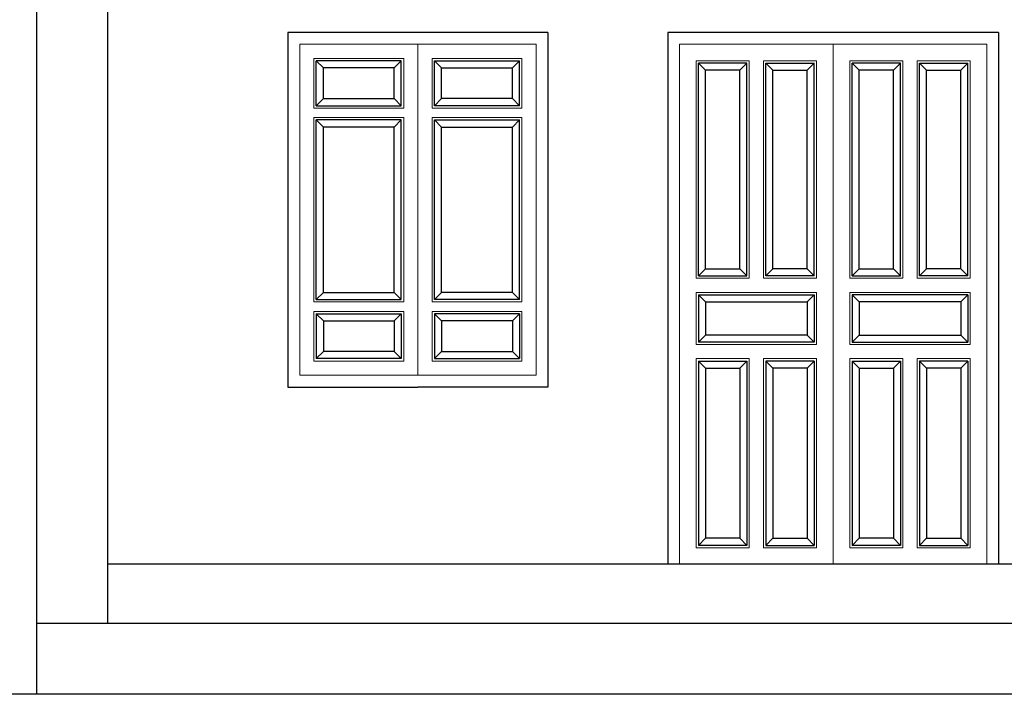
# Model space of a CAD drawing. Units: millimetres. Extents: x -990537 to -583963, y -362174 to -49352.
# Drawn here: x -909295 to -905129, y -294334 to -291480 of the extents above; entities that cross this region are included whole.
import ezdxf

# ---------------------------------------------------------------- set-up
doc = ezdxf.new("R2010")
doc.units = ezdxf.units.MM
doc.header["$MEASUREMENT"] = 0
for name, color, linetype in [('02', 8, 'Continuous'), ('Layer1', 30, 'Continuous'), ('Layer2', 2, 'Continuous')]:
    doc.layers.add(name, color=color, linetype=linetype)
doc.layers.add('Layer3', color=4, linetype='Continuous', lineweight=18)

msp = doc.modelspace()

# ---------------------------------------------------------------- linework, layer by layer
at = {"layer": '02'}
for p, q in [((-907060.4, -291534.1), (-908160.4, -291534.1)), ((-908160.4, -291534.1), (-908160.4, -293034.1)), ((-907060.4, -291534.1), (-907060.4, -293034.1)), ((-906552.9, -291534.1), (-906552.9, -293784.1)), ((-905152.9, -291534.1), (-906552.9, -291534.1)), ((-905152.9, -291534.1), (-905152.9, -293784.1)), ((-907680.4, -291654.1), (-908040.4, -291654.1)), ((-908040.4, -291844.1), (-908040.4, -291654.1)), ((-908010.4, -291684.1), (-908040.4, -291654.1)), ((-907710.4, -291684.1), (-907680.4, -291654.1)), ((-907680.4, -291844.1), (-907680.4, -291654.1)), ((-907540.4, -291654.1), (-907180.4, -291654.1)), ((-907510.4, -291684.1), (-907540.4, -291654.1)), ((-907540.4, -291844.1), (-907540.4, -291654.1)), ((-907210.4, -291684.1), (-907180.4, -291654.1)), ((-907180.4, -291844.1), (-907180.4, -291654.1)), ((-906392.5, -291694.1), (-906422.5, -291664.1)), ((-906422.5, -292564.1), (-906422.5, -291664.1)), ((-906217.9, -291664.1), (-906422.5, -291664.1)), ((-906247.9, -291694.1), (-906217.9, -291664.1)), ((-906217.9, -292564.1), (-906217.9, -291664.1)), ((-906107.9, -291694.1), (-906137.9, -291664.1)), ((-906137.9, -291664.1), (-905933.2, -291664.1)), ((-906137.9, -292564.1), (-906137.9, -291664.1)), ((-905963.2, -291694.1), (-905933.2, -291664.1)), ((-905933.2, -292564.1), (-905933.2, -291664.1)), ((-905742.5, -291694.1), (-905772.5, -291664.1)), ((-905772.5, -292564.1), (-905772.5, -291664.1)), ((-905567.9, -291664.1), (-905772.5, -291664.1)), ((-905597.9, -291694.1), (-905567.9, -291664.1)), ((-905567.9, -292564.1), (-905567.9, -291664.1)), ((-905487.9, -292564.1), (-905487.9, -291664.1)), ((-905457.9, -291694.1), (-905487.9, -291664.1)), ((-905487.9, -291664.1), (-905283.2, -291664.1)), ((-905313.2, -291694.1), (-905283.2, -291664.1)), ((-905283.2, -292564.1), (-905283.2, -291664.1)), ((-907710.4, -291684.1), (-908010.4, -291684.1)), ((-908010.4, -291814.1), (-908010.4, -291684.1)), ((-907710.4, -291814.1), (-907710.4, -291684.1)), ((-907510.4, -291684.1), (-907210.4, -291684.1)), ((-907510.4, -291814.1), (-907510.4, -291684.1)), ((-907210.4, -291814.1), (-907210.4, -291684.1)), ((-906392.5, -292534.1), (-906392.5, -291694.1)), ((-906247.9, -291694.1), (-906392.5, -291694.1)), ((-906247.9, -292534.1), (-906247.9, -291694.1)), ((-906107.9, -291694.1), (-905963.2, -291694.1)), ((-906107.9, -292534.1), (-906107.9, -291694.1)), ((-905963.2, -292534.1), (-905963.2, -291694.1)), ((-905742.5, -292534.1), (-905742.5, -291694.1)), ((-905597.9, -291694.1), (-905742.5, -291694.1)), ((-905597.9, -292534.1), (-905597.9, -291694.1)), ((-905457.9, -292534.1), (-905457.9, -291694.1)), ((-905457.9, -291694.1), (-905313.2, -291694.1)), ((-905313.2, -292534.1), (-905313.2, -291694.1)), ((-908010.4, -291814.1), (-908040.4, -291844.1)), ((-908040.4, -291844.1), (-907680.4, -291844.1)), ((-908010.4, -291814.1), (-907710.4, -291814.1)), ((-907710.4, -291814.1), (-907680.4, -291844.1)), ((-907510.4, -291814.1), (-907540.4, -291844.1)), ((-907180.4, -291844.1), (-907540.4, -291844.1)), ((-907210.4, -291814.1), (-907510.4, -291814.1)), ((-907210.4, -291814.1), (-907180.4, -291844.1)), ((-907680.4, -291904.1), (-908040.4, -291904.1)), ((-908010.4, -291934.1), (-908040.4, -291904.1)), ((-908040.4, -292664.1), (-908040.4, -291904.1)), ((-907710.4, -291934.1), (-907680.4, -291904.1)), ((-907680.4, -292664.1), (-907680.4, -291904.1)), ((-907540.4, -291904.1), (-907180.4, -291904.1)), ((-907540.4, -292664.1), (-907540.4, -291904.1)), ((-907510.4, -291934.1), (-907540.4, -291904.1)), ((-907210.4, -291934.1), (-907180.4, -291904.1)), ((-907180.4, -292664.1), (-907180.4, -291904.1)), ((-907710.4, -291934.1), (-908010.4, -291934.1)), ((-908010.4, -292634.1), (-908010.4, -291934.1)), ((-907710.4, -292634.1), (-907710.4, -291934.1)), ((-907510.4, -292634.1), (-907510.4, -291934.1)), ((-907510.4, -291934.1), (-907210.4, -291934.1)), ((-907210.4, -292634.1), (-907210.4, -291934.1)), ((-906392.5, -292534.1), (-906422.5, -292564.1)), ((-906392.5, -292534.1), (-906247.9, -292534.1)), ((-906247.9, -292534.1), (-906217.9, -292564.1)), ((-906107.9, -292534.1), (-906137.9, -292564.1)), ((-905963.2, -292534.1), (-906107.9, -292534.1)), ((-905963.2, -292534.1), (-905933.2, -292564.1)), ((-905742.5, -292534.1), (-905772.5, -292564.1)), ((-905742.5, -292534.1), (-905597.9, -292534.1)), ((-905597.9, -292534.1), (-905567.9, -292564.1)), ((-905457.9, -292534.1), (-905487.9, -292564.1)), ((-905313.2, -292534.1), (-905457.9, -292534.1)), ((-905313.2, -292534.1), (-905283.2, -292564.1)), ((-906422.5, -292564.1), (-906217.9, -292564.1)), ((-905933.2, -292564.1), (-906137.9, -292564.1)), ((-905772.5, -292564.1), (-905567.9, -292564.1)), ((-905283.2, -292564.1), (-905487.9, -292564.1)), ((-908010.4, -292634.1), (-908040.4, -292664.1)), ((-908010.4, -292634.1), (-907710.4, -292634.1)), ((-907710.4, -292634.1), (-907680.4, -292664.1)), ((-907510.4, -292634.1), (-907540.4, -292664.1)), ((-907210.4, -292634.1), (-907510.4, -292634.1)), ((-907210.4, -292634.1), (-907180.4, -292664.1)), ((-908040.4, -292664.1), (-907680.4, -292664.1)), ((-907180.4, -292664.1), (-907540.4, -292664.1)), ((-906422.5, -292644.1), (-905933.2, -292644.1)), ((-906392.5, -292674.1), (-906422.5, -292644.1)), ((-906422.5, -292644.1), (-906422.5, -292844.1)), ((-906392.5, -292674.1), (-905963.2, -292674.1)), ((-906392.5, -292674.1), (-906392.5, -292814.1)), ((-905963.2, -292674.1), (-905933.2, -292644.1)), ((-905963.2, -292674.1), (-905963.2, -292814.1)), ((-905933.2, -292644.1), (-905933.2, -292844.1)), ((-905283.2, -292644.1), (-905772.5, -292644.1)), ((-905742.5, -292674.1), (-905772.5, -292644.1)), ((-905772.5, -292644.1), (-905772.5, -292844.1)), ((-905742.5, -292674.1), (-905742.5, -292814.1)), ((-905313.2, -292674.1), (-905742.5, -292674.1)), ((-905313.2, -292674.1), (-905283.2, -292644.1)), ((-905313.2, -292674.1), (-905313.2, -292814.1)), ((-905283.2, -292644.1), (-905283.2, -292844.1)), ((-908040.4, -292724.1), (-907680.4, -292724.1)), ((-908040.4, -292724.1), (-908040.4, -292914.1)), ((-908010.4, -292754.1), (-908040.4, -292724.1)), ((-907710.4, -292754.1), (-907680.4, -292724.1)), ((-907680.4, -292724.1), (-907680.4, -292914.1)), ((-907180.4, -292724.1), (-907540.4, -292724.1)), ((-907510.4, -292754.1), (-907540.4, -292724.1)), ((-907540.4, -292724.1), (-907540.4, -292914.1)), ((-907210.4, -292754.1), (-907180.4, -292724.1)), ((-907180.4, -292724.1), (-907180.4, -292914.1)), ((-908010.4, -292754.1), (-907710.4, -292754.1)), ((-908010.4, -292754.1), (-908010.4, -292884.1)), ((-907710.4, -292754.1), (-907710.4, -292884.1)), ((-907210.4, -292754.1), (-907510.4, -292754.1)), ((-907510.4, -292754.1), (-907510.4, -292884.1)), ((-907210.4, -292754.1), (-907210.4, -292884.1)), ((-906392.5, -292814.1), (-906422.5, -292844.1)), ((-905933.2, -292844.1), (-906422.5, -292844.1)), ((-905963.2, -292814.1), (-906392.5, -292814.1)), ((-905963.2, -292814.1), (-905933.2, -292844.1)), ((-905742.5, -292814.1), (-905772.5, -292844.1)), ((-905772.5, -292844.1), (-905283.2, -292844.1)), ((-905742.5, -292814.1), (-905313.2, -292814.1)), ((-905313.2, -292814.1), (-905283.2, -292844.1)), ((-908010.4, -292884.1), (-908040.4, -292914.1)), ((-907710.4, -292884.1), (-908010.4, -292884.1)), ((-907710.4, -292884.1), (-907680.4, -292914.1)), ((-907510.4, -292884.1), (-907540.4, -292914.1)), ((-907510.4, -292884.1), (-907210.4, -292884.1)), ((-907210.4, -292884.1), (-907180.4, -292914.1)), ((-907680.4, -292914.1), (-908040.4, -292914.1)), ((-907540.4, -292914.1), (-907180.4, -292914.1)), ((-906392.5, -292954.1), (-906422.5, -292924.1)), ((-906422.5, -292924.1), (-906422.5, -293704.1)), ((-906422.5, -292924.1), (-906217.9, -292924.1)), ((-906247.9, -292954.1), (-906217.9, -292924.1)), ((-906217.9, -292924.1), (-906217.9, -293704.1)), ((-906137.9, -292924.1), (-906137.9, -293704.1)), ((-905933.2, -292924.1), (-906137.9, -292924.1)), ((-906107.9, -292954.1), (-906137.9, -292924.1)), ((-905963.2, -292954.1), (-905933.2, -292924.1)), ((-905933.2, -292924.1), (-905933.2, -293704.1)), ((-905772.5, -292924.1), (-905567.9, -292924.1)), ((-905772.5, -292924.1), (-905772.5, -293704.1)), ((-905742.5, -292954.1), (-905772.5, -292924.1)), ((-905597.9, -292954.1), (-905567.9, -292924.1)), ((-905567.9, -292924.1), (-905567.9, -293704.1)), ((-905457.9, -292954.1), (-905487.9, -292924.1)), ((-905283.2, -292924.1), (-905487.9, -292924.1)), ((-905487.9, -292924.1), (-905487.9, -293704.1)), ((-905313.2, -292954.1), (-905283.2, -292924.1)), ((-905283.2, -292924.1), (-905283.2, -293704.1)), ((-906392.5, -292954.1), (-906392.5, -293674.1)), ((-906392.5, -292954.1), (-906247.9, -292954.1)), ((-906247.9, -292954.1), (-906247.9, -293674.1)), ((-906107.9, -292954.1), (-906107.9, -293674.1)), ((-905963.2, -292954.1), (-906107.9, -292954.1)), ((-905963.2, -292954.1), (-905963.2, -293674.1)), ((-905742.5, -292954.1), (-905597.9, -292954.1)), ((-905742.5, -292954.1), (-905742.5, -293674.1)), ((-905597.9, -292954.1), (-905597.9, -293674.1)), ((-905313.2, -292954.1), (-905457.9, -292954.1)), ((-905457.9, -292954.1), (-905457.9, -293674.1)), ((-905313.2, -292954.1), (-905313.2, -293674.1)), ((-908160.4, -293034.1), (-907610.4, -293034.1)), ((-907060.4, -293034.1), (-907610.4, -293034.1)), ((-906392.5, -293674.1), (-906422.5, -293704.1)), ((-906247.9, -293674.1), (-906392.5, -293674.1)), ((-906247.9, -293674.1), (-906217.9, -293704.1)), ((-906107.9, -293674.1), (-906137.9, -293704.1)), ((-906107.9, -293674.1), (-905963.2, -293674.1)), ((-905963.2, -293674.1), (-905933.2, -293704.1)), ((-905742.5, -293674.1), (-905772.5, -293704.1)), ((-905597.9, -293674.1), (-905742.5, -293674.1)), ((-905597.9, -293674.1), (-905567.9, -293704.1)), ((-905457.9, -293674.1), (-905487.9, -293704.1)), ((-905457.9, -293674.1), (-905313.2, -293674.1)), ((-905313.2, -293674.1), (-905283.2, -293704.1)), ((-906217.9, -293704.1), (-906422.5, -293704.1)), ((-906137.9, -293704.1), (-905933.2, -293704.1)), ((-905567.9, -293704.1), (-905772.5, -293704.1)), ((-905487.9, -293704.1), (-905283.2, -293704.1))]:
    msp.add_line(p, q, dxfattribs=at)
at = {"layer": 'Layer1', "ltscale": 2000}
for p, q in [((-909222.6, -294334.1), (-909222.6, -285185.6)), ((-908922.6, -294034.1), (-908922.6, -288946)), ((-901364.2, -294334.1), (-910768.9, -294334.1))]:
    msp.add_line(p, q, dxfattribs=at)
at = {"layer": 'Layer2', "ltscale": 2000}
for p, q in [((-903057.9, -293784.1), (-908922.6, -293784.1)), ((-902807.9, -294034.1), (-909222.6, -294034.1))]:
    msp.add_line(p, q, dxfattribs=at)
at = {"layer": 'Layer3', "ltscale": 2000}
for p, q in [((-907610.4, -291584.1), (-908110.4, -291584.1)), ((-908110.4, -291584.1), (-908110.4, -292984.1)), ((-907610.4, -291584.1), (-907110.4, -291584.1)), ((-907610.4, -292984.1), (-907610.4, -291584.1)), ((-907110.4, -291584.1), (-907110.4, -292984.1)), ((-906502.9, -291584.1), (-906502.9, -293784.1)), ((-905852.9, -291584.1), (-906502.9, -291584.1)), ((-905852.9, -293784.1), (-905852.9, -291584.1)), ((-905852.9, -293784.1), (-905852.9, -291584.1)), ((-905852.9, -291584.1), (-905202.9, -291584.1)), ((-905202.9, -291584.1), (-905202.9, -293784.1)), ((-907670.4, -291644.1), (-908050.4, -291644.1)), ((-908050.4, -291854.1), (-908050.4, -291644.1)), ((-907670.4, -291854.1), (-907670.4, -291644.1)), ((-907550.4, -291644.1), (-907170.4, -291644.1)), ((-907550.4, -291854.1), (-907550.4, -291644.1)), ((-907170.4, -291854.1), (-907170.4, -291644.1)), ((-906432.5, -292574.1), (-906432.5, -291654.1)), ((-906432.5, -291654.1), (-906207.9, -291654.1)), ((-906207.9, -292574.1), (-906207.9, -291654.1)), ((-905923.2, -291654.1), (-906147.9, -291654.1)), ((-906147.9, -292574.1), (-906147.9, -291654.1)), ((-905923.2, -292574.1), (-905923.2, -291654.1)), ((-905782.5, -292574.1), (-905782.5, -291654.1)), ((-905782.5, -291654.1), (-905557.9, -291654.1)), ((-905557.9, -292574.1), (-905557.9, -291654.1)), ((-905497.9, -292574.1), (-905497.9, -291654.1)), ((-905273.2, -291654.1), (-905497.9, -291654.1)), ((-905273.2, -292574.1), (-905273.2, -291654.1)), ((-908050.4, -291854.1), (-907670.4, -291854.1)), ((-907170.4, -291854.1), (-907550.4, -291854.1)), ((-908050.4, -291894.1), (-907670.4, -291894.1)), ((-908050.4, -292674.1), (-908050.4, -291894.1)), ((-907670.4, -292674.1), (-907670.4, -291894.1)), ((-907170.4, -291894.1), (-907550.4, -291894.1)), ((-907550.4, -292674.1), (-907550.4, -291894.1)), ((-907170.4, -292674.1), (-907170.4, -291894.1)), ((-906432.5, -292574.1), (-906207.9, -292574.1)), ((-905923.2, -292574.1), (-906147.9, -292574.1)), ((-905782.5, -292574.1), (-905557.9, -292574.1)), ((-905273.2, -292574.1), (-905497.9, -292574.1)), ((-906432.5, -292634.1), (-905923.2, -292634.1)), ((-906432.5, -292634.1), (-906432.5, -292854.1)), ((-905923.2, -292634.1), (-905923.2, -292854.1)), ((-905273.2, -292634.1), (-905782.5, -292634.1)), ((-905782.5, -292634.1), (-905782.5, -292854.1)), ((-905273.2, -292634.1), (-905273.2, -292854.1)), ((-908050.4, -292674.1), (-907670.4, -292674.1)), ((-907170.4, -292674.1), (-907550.4, -292674.1)), ((-908050.4, -292714.1), (-907670.4, -292714.1)), ((-908050.4, -292714.1), (-908050.4, -292924.1)), ((-907670.4, -292714.1), (-907670.4, -292924.1)), ((-907170.4, -292714.1), (-907550.4, -292714.1)), ((-907550.4, -292714.1), (-907550.4, -292924.1)), ((-907170.4, -292714.1), (-907170.4, -292924.1)), ((-905923.2, -292854.1), (-906432.5, -292854.1)), ((-905782.5, -292854.1), (-905273.2, -292854.1)), ((-907670.4, -292924.1), (-908050.4, -292924.1)), ((-907550.4, -292924.1), (-907170.4, -292924.1)), ((-906432.5, -292914.1), (-906432.5, -293714.1)), ((-906432.5, -292914.1), (-906207.9, -292914.1)), ((-906207.9, -292914.1), (-906207.9, -293714.1)), ((-906147.9, -292914.1), (-906147.9, -293714.1)), ((-905923.2, -292914.1), (-906147.9, -292914.1)), ((-905923.2, -292914.1), (-905923.2, -293714.1)), ((-905782.5, -292914.1), (-905557.9, -292914.1)), ((-905782.5, -292914.1), (-905782.5, -293714.1)), ((-905557.9, -292914.1), (-905557.9, -293714.1)), ((-905273.2, -292914.1), (-905497.9, -292914.1)), ((-905497.9, -292914.1), (-905497.9, -293714.1)), ((-905273.2, -292914.1), (-905273.2, -293714.1)), ((-908110.4, -292984.1), (-907610.4, -292984.1)), ((-907110.4, -292984.1), (-907610.4, -292984.1)), ((-906432.5, -293714.1), (-906207.9, -293714.1)), ((-905923.2, -293714.1), (-906147.9, -293714.1)), ((-905782.5, -293714.1), (-905557.9, -293714.1)), ((-905273.2, -293714.1), (-905497.9, -293714.1))]:
    msp.add_line(p, q, dxfattribs=at)

doc.saveas('drawing.dxf')
